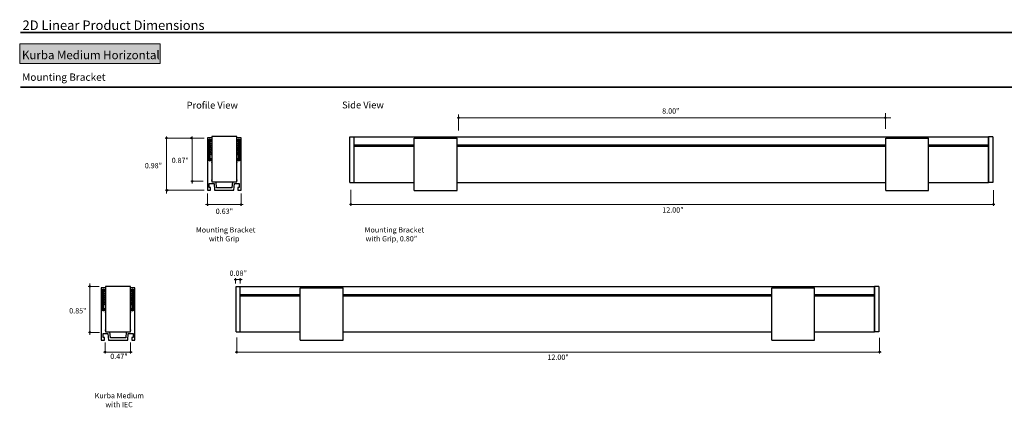
# Model space of a CAD drawing. Units: inches. Extents: x 38.9 to 137, y -47.7 to 34.8.
# Drawn here: x 38.9 to 57.3, y 27.4 to 34.7 of the extents above; entities that cross this region are included whole.
import ezdxf

# ---------------------------------------------------------------- set-up
doc = ezdxf.new("R2010")
doc.units = ezdxf.units.IN
doc.header["$MEASUREMENT"] = 0
for name, color, linetype, lineweight in [('description', 7, 'Continuous', 0), ('dimensions', 7, 'Continuous', 0), ('line art', 7, 'Continuous', 0), ('title and graphics', 7, 'Continuous', 0)]:
    doc.layers.add(name, color=color, linetype=linetype, lineweight=lineweight)

# ---------------------------------------------------------------- blocks, each defined once
blk = doc.blocks.new('Block_23')
at = {"layer": 'dimensions', "transparency": 33554687}
h = blk.add_hatch(color=7, dxfattribs=at)
h.dxf.hatch_style = 2
edge = h.paths.add_edge_path()
edge.add_spline(control_points=[(45.144, 31.23), (45.144, 31.223), (45.138, 31.216), (45.13, 31.216), (45.122, 31.216), (45.116, 31.223), (45.116, 31.23), (45.116, 31.238), (45.122, 31.244), (45.13, 31.244), (45.138, 31.244), (45.144, 31.238), (45.144, 31.23)], knot_values=[0, 0, 0, 0, 1, 1, 1, 2, 2, 2, 3, 3, 3, 4, 4, 4, 4], degree=3, periodic=0)
edge.add_line((45.144, 31.23), (45.144, 31.23))
at = {"layer": 'dimensions', "color": 7, "lineweight": 20}
blk.add_line((45.13, 31.203), (45.13, 31.5), dxfattribs=at)
at = {"layer": 'dimensions'}
blk.add_open_spline([(45.144, 31.23), (45.144, 31.223), (45.138, 31.216), (45.13, 31.216), (45.122, 31.216), (45.116, 31.223), (45.116, 31.23), (45.116, 31.238), (45.122, 31.244), (45.13, 31.244), (45.138, 31.244), (45.144, 31.238), (45.144, 31.23)], degree=3, knots=[0, 0, 0, 0, 1, 1, 1, 2, 2, 2, 3, 3, 3, 4, 4, 4, 4], dxfattribs=at)
blk = doc.blocks.new('Block_24')
at = {"layer": 'dimensions', "transparency": 33554687}
h = blk.add_hatch(color=7, dxfattribs=at)
h.dxf.hatch_style = 2
edge = h.paths.add_edge_path()
edge.add_spline(control_points=[(57.14, 31.231), (57.14, 31.224), (57.134, 31.217), (57.126, 31.217), (57.119, 31.217), (57.112, 31.224), (57.112, 31.231), (57.112, 31.239), (57.119, 31.245), (57.126, 31.245), (57.134, 31.245), (57.14, 31.239), (57.14, 31.231)], knot_values=[0, 0, 0, 0, 1, 1, 1, 2, 2, 2, 3, 3, 3, 4, 4, 4, 4], degree=3, periodic=0)
edge.add_line((57.14, 31.231), (57.14, 31.231))
at = {"layer": 'dimensions', "color": 7, "lineweight": 20}
blk.add_line((57.126, 31.203), (57.126, 31.496), dxfattribs=at)
at = {"layer": 'dimensions'}
blk.add_open_spline([(57.14, 31.231), (57.14, 31.224), (57.134, 31.217), (57.126, 31.217), (57.119, 31.217), (57.112, 31.224), (57.112, 31.231), (57.112, 31.239), (57.119, 31.245), (57.126, 31.245), (57.134, 31.245), (57.14, 31.239), (57.14, 31.231)], degree=3, knots=[0, 0, 0, 0, 1, 1, 1, 2, 2, 2, 3, 3, 3, 4, 4, 4, 4], dxfattribs=at)
blk = doc.blocks.new('Block_25')
at = {"layer": 'dimensions', "transparency": 33554687}
h = blk.add_hatch(color=7, dxfattribs=at)
h.dxf.hatch_style = 2
edge = h.paths.add_edge_path()
edge.add_spline(control_points=[(47.156, 32.846), (47.156, 32.838), (47.15, 32.832), (47.142, 32.832), (47.134, 32.832), (47.128, 32.838), (47.128, 32.846), (47.128, 32.853), (47.134, 32.859), (47.142, 32.859), (47.15, 32.859), (47.156, 32.853), (47.156, 32.846)], knot_values=[0, 0, 0, 0, 1, 1, 1, 2, 2, 2, 3, 3, 3, 4, 4, 4, 4], degree=3, periodic=0)
edge.add_line((47.156, 32.846), (47.156, 32.846))
at = {"layer": 'dimensions', "color": 7, "lineweight": 20}
blk.add_line((47.142, 32.61), (47.142, 32.907), dxfattribs=at)
at = {"layer": 'dimensions'}
blk.add_open_spline([(47.156, 32.846), (47.156, 32.838), (47.15, 32.832), (47.142, 32.832), (47.134, 32.832), (47.128, 32.838), (47.128, 32.846), (47.128, 32.853), (47.134, 32.859), (47.142, 32.859), (47.15, 32.859), (47.156, 32.853), (47.156, 32.846)], degree=3, knots=[0, 0, 0, 0, 1, 1, 1, 2, 2, 2, 3, 3, 3, 4, 4, 4, 4], dxfattribs=at)
blk = doc.blocks.new('Block_26')
at = {"layer": 'dimensions', "transparency": 33554687}
h = blk.add_hatch(color=7, dxfattribs=at)
h.dxf.hatch_style = 2
edge = h.paths.add_edge_path()
edge.add_spline(control_points=[(55.121, 32.846), (55.121, 32.839), (55.115, 32.833), (55.108, 32.833), (55.1, 32.833), (55.094, 32.839), (55.094, 32.846), (55.094, 32.854), (55.1, 32.86), (55.108, 32.86), (55.115, 32.86), (55.121, 32.854), (55.121, 32.846)], knot_values=[0, 0, 0, 0, 1, 1, 1, 2, 2, 2, 3, 3, 3, 4, 4, 4, 4], degree=3, periodic=0)
edge.add_line((55.121, 32.846), (55.121, 32.846))
at = {"layer": 'dimensions', "color": 7, "lineweight": 20}
blk.add_line((55.108, 32.638), (55.108, 32.93), dxfattribs=at)
at = {"layer": 'dimensions'}
blk.add_open_spline([(55.121, 32.846), (55.121, 32.839), (55.115, 32.833), (55.108, 32.833), (55.1, 32.833), (55.094, 32.839), (55.094, 32.846), (55.094, 32.854), (55.1, 32.86), (55.108, 32.86), (55.115, 32.86), (55.121, 32.854), (55.121, 32.846)], degree=3, knots=[0, 0, 0, 0, 1, 1, 1, 2, 2, 2, 3, 3, 3, 4, 4, 4, 4], dxfattribs=at)
blk = doc.blocks.new('Block_27')
at = {"layer": 'dimensions', "transparency": 33554687}
h = blk.add_hatch(color=7, dxfattribs=at)
h.dxf.hatch_style = 2
edge = h.paths.add_edge_path()
edge.add_spline(control_points=[(42.469, 31.225), (42.469, 31.219), (42.463, 31.214), (42.455, 31.214), (42.447, 31.214), (42.441, 31.219), (42.441, 31.225), (42.441, 31.231), (42.447, 31.235), (42.455, 31.235), (42.463, 31.235), (42.469, 31.231), (42.469, 31.225)], knot_values=[0, 0, 0, 0, 1, 1, 1, 2, 2, 2, 3, 3, 3, 4, 4, 4, 4], degree=3, periodic=0)
edge.add_line((42.469, 31.225), (42.469, 31.225))
at = {"layer": 'dimensions', "color": 7, "lineweight": 20}
blk.add_line((42.455, 31.204), (42.455, 31.434), dxfattribs=at)
at = {"layer": 'dimensions'}
blk.add_open_spline([(42.469, 31.225), (42.469, 31.219), (42.463, 31.214), (42.455, 31.214), (42.447, 31.214), (42.441, 31.219), (42.441, 31.225), (42.441, 31.231), (42.447, 31.235), (42.455, 31.235), (42.463, 31.235), (42.469, 31.231), (42.469, 31.225)], degree=3, knots=[0, 0, 0, 0, 1, 1, 1, 2, 2, 2, 3, 3, 3, 4, 4, 4, 4], dxfattribs=at)
blk = doc.blocks.new('Block_28')
at = {"layer": 'dimensions', "transparency": 33554687}
h = blk.add_hatch(color=7, dxfattribs=at)
h.dxf.hatch_style = 2
edge = h.paths.add_edge_path()
edge.add_spline(control_points=[(43.094, 31.225), (43.094, 31.219), (43.088, 31.215), (43.08, 31.215), (43.072, 31.215), (43.066, 31.219), (43.066, 31.225), (43.066, 31.231), (43.072, 31.236), (43.08, 31.236), (43.088, 31.236), (43.094, 31.231), (43.094, 31.225)], knot_values=[0, 0, 0, 0, 1, 1, 1, 2, 2, 2, 3, 3, 3, 4, 4, 4, 4], degree=3, periodic=0)
edge.add_line((43.094, 31.225), (43.094, 31.225))
at = {"layer": 'dimensions', "color": 7, "lineweight": 20}
blk.add_line((43.08, 31.204), (43.08, 31.43), dxfattribs=at)
at = {"layer": 'dimensions'}
blk.add_open_spline([(43.094, 31.225), (43.094, 31.219), (43.088, 31.215), (43.08, 31.215), (43.072, 31.215), (43.066, 31.219), (43.066, 31.225), (43.066, 31.231), (43.072, 31.236), (43.08, 31.236), (43.088, 31.236), (43.094, 31.231), (43.094, 31.225)], degree=3, knots=[0, 0, 0, 0, 1, 1, 1, 2, 2, 2, 3, 3, 3, 4, 4, 4, 4], dxfattribs=at)
blk = doc.blocks.new('Block_29')
at = {"layer": 'dimensions', "transparency": 33554687}
h = blk.add_hatch(color=7, dxfattribs=at)
h.dxf.hatch_style = 2
edge = h.paths.add_edge_path()
edge.add_spline(control_points=[(41.69, 32.455), (41.683, 32.455), (41.676, 32.461), (41.676, 32.468), (41.676, 32.476), (41.683, 32.482), (41.69, 32.482), (41.698, 32.482), (41.704, 32.476), (41.704, 32.468), (41.704, 32.461), (41.698, 32.455), (41.69, 32.455)], knot_values=[0, 0, 0, 0, 1, 1, 1, 2, 2, 2, 3, 3, 3, 4, 4, 4, 4], degree=3, periodic=0)
edge.add_line((41.69, 32.455), (41.69, 32.455))
at = {"layer": 'dimensions', "color": 7, "lineweight": 20}
blk.add_line((41.663, 32.468), (42.229, 32.468), dxfattribs=at)
at = {"layer": 'dimensions'}
blk.add_open_spline([(41.69, 32.455), (41.683, 32.455), (41.676, 32.461), (41.676, 32.468), (41.676, 32.476), (41.683, 32.482), (41.69, 32.482), (41.698, 32.482), (41.704, 32.476), (41.704, 32.468), (41.704, 32.461), (41.698, 32.455), (41.69, 32.455)], degree=3, knots=[0, 0, 0, 0, 1, 1, 1, 2, 2, 2, 3, 3, 3, 4, 4, 4, 4], dxfattribs=at)
blk = doc.blocks.new('Block_30')
at = {"layer": 'dimensions', "transparency": 33554687}
h = blk.add_hatch(color=7, dxfattribs=at)
h.dxf.hatch_style = 2
edge = h.paths.add_edge_path()
edge.add_spline(control_points=[(41.699, 31.481), (41.69, 31.481), (41.681, 31.487), (41.681, 31.494), (41.681, 31.502), (41.69, 31.508), (41.699, 31.508), (41.709, 31.508), (41.717, 31.502), (41.717, 31.494), (41.717, 31.487), (41.709, 31.481), (41.699, 31.481)], knot_values=[0, 0, 0, 0, 1, 1, 1, 2, 2, 2, 3, 3, 3, 4, 4, 4, 4], degree=3, periodic=0)
edge.add_line((41.699, 31.481), (41.699, 31.481))
at = {"layer": 'dimensions', "color": 7, "lineweight": 20}
blk.add_line((41.663, 31.494), (42.39, 31.494), dxfattribs=at)
at = {"layer": 'dimensions'}
blk.add_open_spline([(41.699, 31.481), (41.69, 31.481), (41.681, 31.487), (41.681, 31.494), (41.681, 31.502), (41.69, 31.508), (41.699, 31.508), (41.709, 31.508), (41.717, 31.502), (41.717, 31.494), (41.717, 31.487), (41.709, 31.481), (41.699, 31.481)], degree=3, knots=[0, 0, 0, 0, 1, 1, 1, 2, 2, 2, 3, 3, 3, 4, 4, 4, 4], dxfattribs=at)
blk = doc.blocks.new('Block_31')
at = {"layer": 'dimensions', "transparency": 33554687}
h = blk.add_hatch(color=7, dxfattribs=at)
h.dxf.hatch_style = 2
edge = h.paths.add_edge_path()
edge.add_spline(control_points=[(42.156, 32.455), (42.147, 32.455), (42.139, 32.461), (42.139, 32.468), (42.139, 32.476), (42.147, 32.482), (42.156, 32.482), (42.165, 32.482), (42.173, 32.476), (42.173, 32.468), (42.173, 32.461), (42.165, 32.455), (42.156, 32.455)], knot_values=[0, 0, 0, 0, 1, 1, 1, 2, 2, 2, 3, 3, 3, 4, 4, 4, 4], degree=3, periodic=0)
edge.add_line((42.156, 32.455), (42.156, 32.455))
at = {"layer": 'dimensions', "color": 7, "lineweight": 20}
blk.add_line((42.124, 32.468), (42.39, 32.468), dxfattribs=at)
at = {"layer": 'dimensions'}
blk.add_open_spline([(42.156, 32.455), (42.147, 32.455), (42.139, 32.461), (42.139, 32.468), (42.139, 32.476), (42.147, 32.482), (42.156, 32.482), (42.165, 32.482), (42.173, 32.476), (42.173, 32.468), (42.173, 32.461), (42.165, 32.455), (42.156, 32.455)], degree=3, knots=[0, 0, 0, 0, 1, 1, 1, 2, 2, 2, 3, 3, 3, 4, 4, 4, 4], dxfattribs=at)
blk = doc.blocks.new('Block_32')
at = {"layer": 'dimensions', "transparency": 33554687}
h = blk.add_hatch(color=7, dxfattribs=at)
h.dxf.hatch_style = 2
edge = h.paths.add_edge_path()
edge.add_spline(control_points=[(42.17, 31.647), (42.163, 31.647), (42.156, 31.653), (42.156, 31.661), (42.156, 31.668), (42.163, 31.674), (42.17, 31.674), (42.178, 31.674), (42.184, 31.668), (42.184, 31.661), (42.184, 31.653), (42.178, 31.647), (42.17, 31.647)], knot_values=[0, 0, 0, 0, 1, 1, 1, 2, 2, 2, 3, 3, 3, 4, 4, 4, 4], degree=3, periodic=0)
edge.add_line((42.17, 31.647), (42.17, 31.647))
at = {"layer": 'dimensions', "color": 7, "lineweight": 20}
blk.add_line((42.142, 31.661), (42.37, 31.661), dxfattribs=at)
at = {"layer": 'dimensions'}
blk.add_open_spline([(42.17, 31.647), (42.163, 31.647), (42.156, 31.653), (42.156, 31.661), (42.156, 31.668), (42.163, 31.674), (42.17, 31.674), (42.178, 31.674), (42.184, 31.668), (42.184, 31.661), (42.184, 31.653), (42.178, 31.647), (42.17, 31.647)], degree=3, knots=[0, 0, 0, 0, 1, 1, 1, 2, 2, 2, 3, 3, 3, 4, 4, 4, 4], dxfattribs=at)
blk = doc.blocks.new('Block_22')
at = {"layer": 'dimensions', "color": 7, "lineweight": 20}
for p, q in [((47.114, 32.846), (55.208, 32.846)), ((41.69, 32.496), (41.69, 31.434)), ((42.169, 32.499), (42.169, 31.617)), ((42.419, 31.23), (43.12, 31.23)), ((45.102, 31.23), (57.154, 31.23))]:
    blk.add_line(p, q, dxfattribs=at)
at = {"layer": 'dimensions'}
for name in ['Block_25', 'Block_26', 'Block_29', 'Block_31', 'Block_32', 'Block_30', 'Block_27', 'Block_23', 'Block_24', 'Block_28']:
    blk.add_blockref(name, (0, 0), dxfattribs=at)
at = {"layer": 'dimensions', "char_height": 0.2, "attachment_point": 7}
for s, insert in [('\\C7;\\FFuturaLight|b0|i0|c1;\\H0.098333;\\W1.000000;8.00"', (50.941, 32.923)), ('\\C7;\\FFuturaLight|b0|i0|c1;\\H0.098333;\\W0.983230;0.98"', (41.284, 31.903)), ('\\C7;\\FFuturaLight|b0|i0|c1;\\H0.098333;\\W0.983230;0.87"', (41.786, 32.001)), ('\\C7;\\FFuturaLight|b0|i0|c1;\\H0.098333;\\W1.000000;0.63"', (42.607, 31.052)), ('\\C7;\\FFuturaLight|b0|i0|c1;\\H0.098333;\\W1.000000;12.00"', (50.943, 31.076))]:
    blk.add_mtext(s, dxfattribs=dict(at, insert=insert))
blk = doc.blocks.new('Block_60')
at = {"layer": 'dimensions', "transparency": 33554687}
h = blk.add_hatch(color=7, dxfattribs=at)
h.dxf.hatch_style = 2
edge = h.paths.add_edge_path()
edge.add_spline(control_points=[(42.992, 29.825), (42.992, 29.833), (42.986, 29.839), (42.978, 29.839), (42.97, 29.839), (42.964, 29.833), (42.964, 29.825), (42.964, 29.817), (42.97, 29.811), (42.978, 29.811), (42.986, 29.811), (42.992, 29.817), (42.992, 29.825)], knot_values=[0, 0, 0, 0, 1, 1, 1, 2, 2, 2, 3, 3, 3, 4, 4, 4, 4], degree=3, periodic=0)
edge.add_line((42.992, 29.825), (42.992, 29.825))
at = {"layer": 'dimensions', "color": 7, "lineweight": 20}
blk.add_line((42.978, 29.853), (42.978, 29.751), dxfattribs=at)
at = {"layer": 'dimensions'}
blk.add_open_spline([(42.992, 29.825), (42.992, 29.833), (42.986, 29.839), (42.978, 29.839), (42.97, 29.839), (42.964, 29.833), (42.964, 29.825), (42.964, 29.817), (42.97, 29.811), (42.978, 29.811), (42.986, 29.811), (42.992, 29.817), (42.992, 29.825)], degree=3, knots=[0, 0, 0, 0, 1, 1, 1, 2, 2, 2, 3, 3, 3, 4, 4, 4, 4], dxfattribs=at)
blk = doc.blocks.new('Block_61')
at = {"layer": 'dimensions', "transparency": 33554687}
h = blk.add_hatch(color=7, dxfattribs=at)
h.dxf.hatch_style = 2
edge = h.paths.add_edge_path()
edge.add_spline(control_points=[(43.08, 29.825), (43.08, 29.833), (43.074, 29.839), (43.066, 29.839), (43.058, 29.839), (43.052, 29.833), (43.052, 29.825), (43.052, 29.817), (43.058, 29.811), (43.066, 29.811), (43.074, 29.811), (43.08, 29.817), (43.08, 29.825)], knot_values=[0, 0, 0, 0, 1, 1, 1, 2, 2, 2, 3, 3, 3, 4, 4, 4, 4], degree=3, periodic=0)
edge.add_line((43.08, 29.825), (43.08, 29.825))
at = {"layer": 'dimensions', "color": 7, "lineweight": 20}
blk.add_line((43.066, 29.853), (43.066, 29.751), dxfattribs=at)
at = {"layer": 'dimensions'}
blk.add_open_spline([(43.08, 29.825), (43.08, 29.833), (43.074, 29.839), (43.066, 29.839), (43.058, 29.839), (43.052, 29.833), (43.052, 29.825), (43.052, 29.817), (43.058, 29.811), (43.066, 29.811), (43.074, 29.811), (43.08, 29.817), (43.08, 29.825)], degree=3, knots=[0, 0, 0, 0, 1, 1, 1, 2, 2, 2, 3, 3, 3, 4, 4, 4, 4], dxfattribs=at)
blk = doc.blocks.new('Block_62')
at = {"layer": 'dimensions', "transparency": 33554687}
h = blk.add_hatch(color=7, dxfattribs=at)
h.dxf.hatch_style = 2
edge = h.paths.add_edge_path()
edge.add_spline(control_points=[(43.013, 28.474), (43.013, 28.466), (43.006, 28.46), (42.999, 28.46), (42.991, 28.46), (42.985, 28.466), (42.985, 28.474), (42.985, 28.481), (42.991, 28.488), (42.999, 28.488), (43.006, 28.488), (43.013, 28.481), (43.013, 28.474)], knot_values=[0, 0, 0, 0, 1, 1, 1, 2, 2, 2, 3, 3, 3, 4, 4, 4, 4], degree=3, periodic=0)
edge.add_line((43.013, 28.474), (43.013, 28.474))
at = {"layer": 'dimensions', "color": 7, "lineweight": 20}
blk.add_line((42.999, 28.447), (42.999, 28.744), dxfattribs=at)
at = {"layer": 'dimensions'}
blk.add_open_spline([(43.013, 28.474), (43.013, 28.466), (43.006, 28.46), (42.999, 28.46), (42.991, 28.46), (42.985, 28.466), (42.985, 28.474), (42.985, 28.481), (42.991, 28.488), (42.999, 28.488), (43.006, 28.488), (43.013, 28.481), (43.013, 28.474)], degree=3, knots=[0, 0, 0, 0, 1, 1, 1, 2, 2, 2, 3, 3, 3, 4, 4, 4, 4], dxfattribs=at)
blk = doc.blocks.new('Block_63')
at = {"layer": 'dimensions', "transparency": 33554687}
h = blk.add_hatch(color=7, dxfattribs=at)
h.dxf.hatch_style = 2
edge = h.paths.add_edge_path()
edge.add_spline(control_points=[(55.015, 28.475), (55.015, 28.467), (55.008, 28.461), (55.001, 28.461), (54.993, 28.461), (54.987, 28.467), (54.987, 28.475), (54.987, 28.482), (54.993, 28.489), (55.001, 28.489), (55.008, 28.489), (55.015, 28.482), (55.015, 28.475)], knot_values=[0, 0, 0, 0, 1, 1, 1, 2, 2, 2, 3, 3, 3, 4, 4, 4, 4], degree=3, periodic=0)
edge.add_line((55.015, 28.475), (55.015, 28.475))
at = {"layer": 'dimensions', "color": 7, "lineweight": 20}
blk.add_line((55.001, 28.447), (55.001, 28.739), dxfattribs=at)
at = {"layer": 'dimensions'}
blk.add_open_spline([(55.015, 28.475), (55.015, 28.467), (55.008, 28.461), (55.001, 28.461), (54.993, 28.461), (54.987, 28.467), (54.987, 28.475), (54.987, 28.482), (54.993, 28.489), (55.001, 28.489), (55.008, 28.489), (55.015, 28.482), (55.015, 28.475)], degree=3, knots=[0, 0, 0, 0, 1, 1, 1, 2, 2, 2, 3, 3, 3, 4, 4, 4, 4], dxfattribs=at)
blk = doc.blocks.new('Block_64')
at = {"layer": 'dimensions', "transparency": 33554687}
h = blk.add_hatch(color=7, dxfattribs=at)
h.dxf.hatch_style = 2
edge = h.paths.add_edge_path()
edge.add_spline(control_points=[(40.258, 28.853), (40.25, 28.853), (40.244, 28.846), (40.244, 28.839), (40.244, 28.831), (40.25, 28.825), (40.258, 28.825), (40.265, 28.825), (40.272, 28.831), (40.272, 28.839), (40.272, 28.846), (40.265, 28.853), (40.258, 28.853)], knot_values=[0, 0, 0, 0, 1, 1, 1, 2, 2, 2, 3, 3, 3, 4, 4, 4, 4], degree=3, periodic=0)
edge.add_line((40.258, 28.853), (40.258, 28.853))
at = {"layer": 'dimensions', "color": 7, "lineweight": 20}
blk.add_line((40.23, 28.839), (40.436, 28.839), dxfattribs=at)
at = {"layer": 'dimensions'}
blk.add_open_spline([(40.258, 28.853), (40.25, 28.853), (40.244, 28.846), (40.244, 28.839), (40.244, 28.831), (40.25, 28.825), (40.258, 28.825), (40.265, 28.825), (40.272, 28.831), (40.272, 28.839), (40.272, 28.846), (40.265, 28.853), (40.258, 28.853)], degree=3, knots=[0, 0, 0, 0, 1, 1, 1, 2, 2, 2, 3, 3, 3, 4, 4, 4, 4], dxfattribs=at)
blk = doc.blocks.new('Block_65')
at = {"layer": 'dimensions', "transparency": 33554687}
h = blk.add_hatch(color=7, dxfattribs=at)
h.dxf.hatch_style = 2
edge = h.paths.add_edge_path()
edge.add_spline(control_points=[(40.256, 29.713), (40.248, 29.713), (40.242, 29.707), (40.242, 29.699), (40.242, 29.691), (40.248, 29.685), (40.256, 29.685), (40.264, 29.685), (40.27, 29.691), (40.27, 29.699), (40.27, 29.707), (40.264, 29.713), (40.256, 29.713)], knot_values=[0, 0, 0, 0, 1, 1, 1, 2, 2, 2, 3, 3, 3, 4, 4, 4, 4], degree=3, periodic=0)
edge.add_line((40.256, 29.713), (40.256, 29.713))
at = {"layer": 'dimensions', "color": 7, "lineweight": 20}
blk.add_line((40.228, 29.699), (40.434, 29.699), dxfattribs=at)
at = {"layer": 'dimensions'}
blk.add_open_spline([(40.256, 29.713), (40.248, 29.713), (40.242, 29.707), (40.242, 29.699), (40.242, 29.691), (40.248, 29.685), (40.256, 29.685), (40.264, 29.685), (40.27, 29.691), (40.27, 29.699), (40.27, 29.707), (40.264, 29.713), (40.256, 29.713)], degree=3, knots=[0, 0, 0, 0, 1, 1, 1, 2, 2, 2, 3, 3, 3, 4, 4, 4, 4], dxfattribs=at)
blk = doc.blocks.new('Block_66')
at = {"layer": 'dimensions', "transparency": 33554687}
h = blk.add_hatch(color=7, dxfattribs=at)
h.dxf.hatch_style = 2
edge = h.paths.add_edge_path()
edge.add_spline(control_points=[(40.558, 28.472), (40.558, 28.464), (40.551, 28.458), (40.544, 28.458), (40.536, 28.458), (40.53, 28.464), (40.53, 28.472), (40.53, 28.48), (40.536, 28.486), (40.544, 28.486), (40.551, 28.486), (40.558, 28.48), (40.558, 28.472)], knot_values=[0, 0, 0, 0, 1, 1, 1, 2, 2, 2, 3, 3, 3, 4, 4, 4, 4], degree=3, periodic=0)
edge.add_line((40.558, 28.472), (40.558, 28.472))
at = {"layer": 'dimensions', "color": 7, "lineweight": 20}
blk.add_line((40.544, 28.444), (40.544, 28.651), dxfattribs=at)
at = {"layer": 'dimensions'}
blk.add_open_spline([(40.558, 28.472), (40.558, 28.464), (40.551, 28.458), (40.544, 28.458), (40.536, 28.458), (40.53, 28.464), (40.53, 28.472), (40.53, 28.48), (40.536, 28.486), (40.544, 28.486), (40.551, 28.486), (40.558, 28.48), (40.558, 28.472)], degree=3, knots=[0, 0, 0, 0, 1, 1, 1, 2, 2, 2, 3, 3, 3, 4, 4, 4, 4], dxfattribs=at)
blk = doc.blocks.new('Block_67')
at = {"layer": 'dimensions', "transparency": 33554687}
h = blk.add_hatch(color=7, dxfattribs=at)
h.dxf.hatch_style = 2
edge = h.paths.add_edge_path()
edge.add_spline(control_points=[(41.033, 28.472), (41.033, 28.48), (41.026, 28.486), (41.019, 28.486), (41.011, 28.486), (41.005, 28.48), (41.005, 28.472), (41.005, 28.464), (41.011, 28.458), (41.019, 28.458), (41.026, 28.458), (41.033, 28.464), (41.033, 28.472)], knot_values=[0, 0, 0, 0, 1, 1, 1, 2, 2, 2, 3, 3, 3, 4, 4, 4, 4], degree=3, periodic=0)
edge.add_line((41.033, 28.472), (41.033, 28.472))
at = {"layer": 'dimensions', "color": 7, "lineweight": 20}
blk.add_line((41.019, 28.651), (41.019, 28.444), dxfattribs=at)
at = {"layer": 'dimensions'}
blk.add_open_spline([(41.033, 28.472), (41.033, 28.48), (41.026, 28.486), (41.019, 28.486), (41.011, 28.486), (41.005, 28.48), (41.005, 28.472), (41.005, 28.464), (41.011, 28.458), (41.019, 28.458), (41.026, 28.458), (41.033, 28.464), (41.033, 28.472)], degree=3, knots=[0, 0, 0, 0, 1, 1, 1, 2, 2, 2, 3, 3, 3, 4, 4, 4, 4], dxfattribs=at)
blk = doc.blocks.new('Block_59')
at = {"layer": 'dimensions', "color": 7, "lineweight": 20}
for p, q in [((42.95, 29.825), (43.098, 29.825)), ((40.258, 28.793), (40.256, 29.751)), ((40.51, 28.472), (41.048, 28.472)), ((42.971, 28.474), (55.028, 28.474))]:
    blk.add_line(p, q, dxfattribs=at)
at = {"layer": 'dimensions'}
for name in ['Block_60', 'Block_61', 'Block_65', 'Block_64', 'Block_62', 'Block_63', 'Block_66', 'Block_67']:
    blk.add_blockref(name, (0, 0), dxfattribs=at)
at = {"layer": 'dimensions', "char_height": 0.2, "attachment_point": 7}
for s, insert in [('\\C7;\\FFuturaLight|b0|i0|c1;\\H0.098333;\\W1.000000;0.08"', (42.865, 29.896)), ('\\C7;\\FFuturaLight|b0|i0|c1;\\H0.098333;\\W1.000000;0.85"', (39.872, 29.194)), ('\\C7;\\FFuturaLight|b0|i0|c1;\\H0.098333;\\W1.000000;0.47"', (40.639, 28.344)), ('\\C7;\\FFuturaLight|b0|i0|c1;\\H0.098333;\\W1.000000;12.00"', (48.799, 28.328))]:
    blk.add_mtext(s, dxfattribs=dict(at, insert=insert))
blk = doc.blocks.new('Block_52')
at = {"layer": 'dimensions'}
blk.add_blockref('Block_59', (0, 0), dxfattribs=at)
blk = doc.blocks.new('Block_369')
at = {"layer": 'line art', "color": 7, "lineweight": 25}
for p, q in [((42.455, 32.474), (42.455, 31.494)), ((42.532, 32.474), (42.455, 32.474)), ((42.484, 32.445), (42.509, 32.445)), ((42.484, 32.043), (42.484, 32.445)), ((42.484, 32.435), (42.484, 32.053)), ((42.504, 32.375), (42.504, 32.435)), ((42.532, 32.365), (42.504, 32.375)), ((42.504, 32.335), (42.504, 32.365)), ((42.504, 32.365), (42.532, 32.354)), ((42.509, 32.445), (42.509, 32.41)), ((42.509, 32.41), (42.532, 32.41)), ((42.532, 32.499), (42.532, 31.649)), ((43.002, 32.499), (42.532, 32.499)), ((43.002, 31.649), (43.002, 32.499)), ((43.08, 32.474), (43.002, 32.474)), ((43.002, 32.41), (43.026, 32.41)), ((43.031, 32.375), (43.002, 32.365)), ((43.002, 32.354), (43.031, 32.365)), ((43.026, 32.445), (43.051, 32.445)), ((43.026, 32.41), (43.026, 32.445)), ((43.031, 32.375), (43.031, 32.435)), ((43.031, 32.335), (43.031, 32.365)), ((43.051, 32.445), (43.051, 32.043)), ((43.051, 32.435), (43.051, 32.053)), ((43.08, 31.494), (43.08, 32.474)), ((42.532, 32.325), (42.504, 32.335)), ((42.504, 32.295), (42.504, 32.325)), ((42.504, 32.325), (42.532, 32.314)), ((42.532, 32.285), (42.504, 32.295)), ((42.504, 32.255), (42.504, 32.285)), ((42.504, 32.285), (42.532, 32.274)), ((42.532, 32.245), (42.504, 32.255)), ((42.504, 32.215), (42.504, 32.245)), ((42.504, 32.245), (42.532, 32.234)), ((42.532, 32.205), (42.504, 32.215)), ((42.504, 32.175), (42.504, 32.205)), ((42.504, 32.205), (42.532, 32.194)), ((42.532, 32.165), (42.504, 32.175)), ((43.031, 32.335), (43.002, 32.325)), ((43.002, 32.314), (43.031, 32.325)), ((43.031, 32.295), (43.002, 32.285)), ((43.002, 32.274), (43.031, 32.285)), ((43.031, 32.255), (43.002, 32.245)), ((43.002, 32.234), (43.031, 32.245)), ((43.031, 32.215), (43.002, 32.205)), ((43.002, 32.194), (43.031, 32.205)), ((43.031, 32.175), (43.002, 32.165)), ((43.031, 32.295), (43.031, 32.325)), ((43.031, 32.255), (43.031, 32.285)), ((43.031, 32.215), (43.031, 32.245)), ((43.031, 32.175), (43.031, 32.205)), ((42.509, 32.043), (42.484, 32.043)), ((42.504, 32.165), (42.532, 32.154)), ((42.504, 32.053), (42.504, 32.165)), ((42.509, 32.078), (42.509, 32.043)), ((42.532, 32.078), (42.509, 32.078)), ((43.002, 32.154), (43.031, 32.165)), ((43.026, 32.078), (43.002, 32.078)), ((43.026, 32.043), (43.026, 32.078)), ((43.051, 32.043), (43.026, 32.043)), ((43.031, 32.053), (43.031, 32.165)), ((42.487, 31.617), (42.576, 31.617)), ((42.487, 31.542), (42.487, 31.617)), ((42.532, 31.649), (43.002, 31.649)), ((42.576, 31.617), (42.587, 31.494)), ((42.625, 31.537), (42.614, 31.649)), ((42.921, 31.649), (42.91, 31.537)), ((42.947, 31.494), (42.959, 31.617)), ((42.959, 31.617), (43.048, 31.617)), ((43.048, 31.617), (43.048, 31.542)), ((42.455, 31.494), (42.512, 31.494)), ((42.512, 31.542), (42.487, 31.542)), ((42.512, 31.494), (42.512, 31.542)), ((42.587, 31.494), (42.947, 31.494)), ((42.91, 31.537), (42.625, 31.537)), ((43.022, 31.542), (43.022, 31.494)), ((43.048, 31.542), (43.022, 31.542)), ((43.022, 31.494), (43.08, 31.494))]:
    blk.add_line(p, q, dxfattribs=at)
for points in [[(42.504, 32.435), (42.504, 32.441), (42.499, 32.445), (42.494, 32.445), (42.488, 32.445), (42.484, 32.441), (42.484, 32.435)], [(43.051, 32.435), (43.051, 32.441), (43.046, 32.445), (43.041, 32.445), (43.035, 32.445), (43.031, 32.441), (43.031, 32.435)], [(42.484, 32.053), (42.484, 32.048), (42.488, 32.043), (42.494, 32.043), (42.499, 32.043), (42.504, 32.048), (42.504, 32.053)], [(43.031, 32.053), (43.031, 32.048), (43.035, 32.043), (43.041, 32.043), (43.046, 32.043), (43.051, 32.048), (43.051, 32.053)]]:
    blk.add_open_spline(points, degree=3, knots=[0, 0, 0, 0, 1, 1, 1, 2, 2, 2, 2], dxfattribs=at)
for points in [[(42.532, 32.033), (42.525, 32.023), (42.525, 32.01), (42.532, 32)], [(43.002, 31.998), (43.01, 32.009), (43.01, 32.024), (43.002, 32.034)], [(42.532, 31.695), (42.525, 31.685), (42.525, 31.672), (42.532, 31.662)], [(43.002, 31.661), (43.01, 31.671), (43.01, 31.686), (43.002, 31.697)]]:
    blk.add_open_spline(points, degree=3, dxfattribs=at)
blk = doc.blocks.new('Block_370')
at = {"layer": 'line art', "color": 7, "lineweight": 25}
for p, q in [((45.114, 31.641), (45.114, 32.491)), ((45.114, 32.491), (45.194, 32.491)), ((45.194, 31.641), (45.194, 32.491)), ((45.194, 32.341), (45.194, 32.491)), ((45.194, 32.491), (57.034, 32.491)), ((46.314, 31.487), (46.314, 32.467)), ((46.314, 32.467), (47.114, 32.467)), ((47.114, 31.487), (47.114, 32.467)), ((55.114, 31.487), (55.114, 32.467)), ((55.114, 32.467), (55.914, 32.467)), ((55.914, 31.487), (55.914, 32.467)), ((57.114, 32.491), (57.034, 32.491)), ((57.034, 32.491), (57.034, 31.641)), ((57.034, 32.341), (57.034, 32.491)), ((57.114, 32.491), (57.114, 31.641)), ((45.194, 32.341), (46.314, 32.341)), ((45.194, 31.641), (45.194, 32.316)), ((45.194, 32.316), (46.314, 32.316)), ((47.114, 32.341), (55.114, 32.341)), ((47.114, 32.316), (55.114, 32.316)), ((55.914, 32.341), (57.034, 32.341)), ((55.914, 32.316), (57.034, 32.316)), ((57.034, 31.641), (57.034, 32.316)), ((45.114, 31.641), (45.194, 31.641)), ((45.194, 31.641), (46.314, 31.641)), ((47.114, 31.641), (55.114, 31.641)), ((55.914, 31.641), (57.034, 31.641)), ((57.114, 31.641), (57.034, 31.641)), ((46.314, 31.487), (47.114, 31.487)), ((55.114, 31.487), (55.914, 31.487))]:
    blk.add_line(p, q, dxfattribs=at)
blk = doc.blocks.new('Block_371')
at = {"layer": 'line art', "color": 7, "lineweight": 25}
for p, q in [((40.472, 29.675), (40.472, 28.695)), ((40.549, 29.675), (40.472, 29.675)), ((40.501, 29.646), (40.526, 29.646)), ((40.501, 29.244), (40.501, 29.646)), ((40.501, 29.636), (40.501, 29.254)), ((40.521, 29.576), (40.521, 29.636)), ((40.526, 29.646), (40.526, 29.611)), ((40.526, 29.611), (40.549, 29.611)), ((40.549, 29.699), (40.549, 28.849)), ((41.019, 29.699), (40.549, 29.699)), ((41.019, 28.849), (41.019, 29.699)), ((41.097, 29.675), (41.019, 29.675)), ((41.019, 29.611), (41.043, 29.611)), ((41.043, 29.646), (41.068, 29.646)), ((41.043, 29.611), (41.043, 29.646)), ((41.048, 29.576), (41.048, 29.636)), ((41.068, 29.646), (41.068, 29.244)), ((41.068, 29.636), (41.068, 29.254)), ((41.097, 28.695), (41.097, 29.675)), ((40.549, 29.565), (40.521, 29.576)), ((40.521, 29.536), (40.521, 29.565)), ((40.521, 29.565), (40.549, 29.555)), ((40.549, 29.525), (40.521, 29.536)), ((40.521, 29.496), (40.521, 29.525)), ((40.521, 29.525), (40.549, 29.515)), ((40.549, 29.485), (40.521, 29.496)), ((40.521, 29.456), (40.521, 29.485)), ((40.521, 29.485), (40.549, 29.475)), ((40.549, 29.445), (40.521, 29.456)), ((40.521, 29.416), (40.521, 29.445)), ((40.521, 29.445), (40.549, 29.435)), ((40.549, 29.405), (40.521, 29.416)), ((41.048, 29.576), (41.019, 29.565)), ((41.019, 29.554), (41.048, 29.565)), ((41.048, 29.536), (41.019, 29.525)), ((41.019, 29.514), (41.048, 29.525)), ((41.048, 29.496), (41.019, 29.485)), ((41.019, 29.474), (41.048, 29.485)), ((41.048, 29.456), (41.019, 29.445)), ((41.019, 29.434), (41.048, 29.445)), ((41.048, 29.416), (41.019, 29.405)), ((41.048, 29.536), (41.048, 29.565)), ((41.048, 29.496), (41.048, 29.525)), ((41.048, 29.456), (41.048, 29.485)), ((41.048, 29.416), (41.048, 29.445)), ((40.526, 29.244), (40.501, 29.244)), ((40.521, 29.376), (40.521, 29.405)), ((40.521, 29.405), (40.549, 29.395)), ((40.549, 29.365), (40.521, 29.376)), ((40.521, 29.365), (40.549, 29.355)), ((40.521, 29.254), (40.521, 29.365)), ((40.526, 29.279), (40.526, 29.244)), ((40.549, 29.279), (40.526, 29.279)), ((41.019, 29.394), (41.048, 29.405)), ((41.048, 29.376), (41.019, 29.365)), ((41.019, 29.354), (41.048, 29.365)), ((41.043, 29.279), (41.019, 29.279)), ((41.043, 29.244), (41.043, 29.279)), ((41.068, 29.244), (41.043, 29.244)), ((41.048, 29.376), (41.048, 29.405)), ((41.048, 29.254), (41.048, 29.365)), ((40.472, 28.695), (40.529, 28.695)), ((40.504, 28.817), (40.593, 28.817)), ((40.504, 28.743), (40.504, 28.817)), ((40.529, 28.743), (40.504, 28.743)), ((40.529, 28.695), (40.529, 28.743)), ((40.549, 28.849), (41.019, 28.849)), ((40.593, 28.817), (40.604, 28.695)), ((40.604, 28.695), (40.964, 28.695)), ((40.641, 28.738), (40.631, 28.849)), ((40.927, 28.738), (40.641, 28.738)), ((40.937, 28.849), (40.927, 28.738)), ((40.964, 28.695), (40.976, 28.817)), ((40.976, 28.817), (41.065, 28.817)), ((41.039, 28.743), (41.039, 28.695)), ((41.065, 28.743), (41.039, 28.743)), ((41.039, 28.695), (41.097, 28.695)), ((41.065, 28.817), (41.065, 28.743))]:
    blk.add_line(p, q, dxfattribs=at)
for points in [[(40.521, 29.636), (40.521, 29.641), (40.516, 29.646), (40.511, 29.646), (40.505, 29.646), (40.501, 29.641), (40.501, 29.636)], [(41.068, 29.636), (41.068, 29.641), (41.063, 29.646), (41.058, 29.646), (41.052, 29.646), (41.048, 29.641), (41.048, 29.636)], [(40.501, 29.254), (40.501, 29.248), (40.505, 29.244), (40.511, 29.244), (40.516, 29.244), (40.521, 29.248), (40.521, 29.254)], [(41.048, 29.254), (41.048, 29.248), (41.052, 29.244), (41.058, 29.244), (41.063, 29.244), (41.068, 29.248), (41.068, 29.254)]]:
    blk.add_open_spline(points, degree=3, knots=[0, 0, 0, 0, 1, 1, 1, 2, 2, 2, 2], dxfattribs=at)
for points in [[(40.549, 29.233), (40.542, 29.223), (40.542, 29.21), (40.549, 29.2)], [(41.019, 29.199), (41.027, 29.209), (41.027, 29.224), (41.019, 29.235)], [(40.549, 28.896), (40.542, 28.886), (40.542, 28.873), (40.549, 28.863)], [(41.019, 28.861), (41.027, 28.872), (41.027, 28.886), (41.019, 28.897)]]:
    blk.add_open_spline(points, degree=3, dxfattribs=at)
blk = doc.blocks.new('Block_372')
at = {"layer": 'line art', "color": 7, "lineweight": 25}
for p, q in [((42.986, 28.849), (42.986, 29.699)), ((42.986, 29.699), (43.066, 29.699)), ((43.066, 28.849), (43.066, 29.699)), ((43.066, 29.549), (43.066, 29.699)), ((43.066, 29.699), (54.906, 29.699)), ((44.186, 28.695), (44.186, 29.675)), ((44.186, 29.675), (44.986, 29.675)), ((44.986, 28.695), (44.986, 29.675)), ((52.986, 28.695), (52.986, 29.675)), ((52.986, 29.675), (53.786, 29.675)), ((53.786, 28.695), (53.786, 29.675)), ((54.986, 29.699), (54.906, 29.699)), ((54.906, 29.699), (54.906, 28.849)), ((54.906, 29.549), (54.906, 29.699)), ((54.986, 29.699), (54.986, 28.849)), ((43.066, 29.549), (44.186, 29.549)), ((43.066, 28.849), (43.066, 29.524)), ((43.066, 29.524), (44.186, 29.524)), ((44.986, 29.549), (52.986, 29.549)), ((44.986, 29.524), (52.986, 29.524)), ((53.786, 29.549), (54.906, 29.549)), ((53.786, 29.524), (54.906, 29.524)), ((54.906, 28.849), (54.906, 29.524)), ((42.986, 28.849), (43.066, 28.849)), ((43.066, 28.849), (44.186, 28.849)), ((44.186, 28.695), (44.986, 28.695)), ((44.986, 28.849), (52.986, 28.849)), ((52.986, 28.695), (53.786, 28.695)), ((53.786, 28.849), (54.906, 28.849)), ((54.986, 28.849), (54.906, 28.849))]:
    blk.add_line(p, q, dxfattribs=at)

msp = doc.modelspace()

# ---------------------------------------------------------------- hatches: boundary and pattern name
at = {"layer": 'title and graphics', "transparency": 33554687}
h = msp.add_hatch(color=253, dxfattribs=at)
h.dxf.hatch_style = 2
h.paths.add_polyline_path([(41.57, 33.857), (38.948, 33.857), (38.948, 34.229), (41.57, 34.229)])

# ---------------------------------------------------------------- linework, layer by layer
at = {"layer": 'description', "color": 253, "lineweight": 35}
msp.add_line((38.964, 33.419), (73.599, 33.419), dxfattribs=at)
at = {"layer": 'title and graphics', "color": 253, "lineweight": 35}
msp.add_line((38.964, 34.437), (73.599, 34.437), dxfattribs=at)
at = {"layer": 'title and graphics'}
msp.add_lwpolyline([(41.57, 33.857), (38.948, 33.857), (38.948, 34.229), (41.57, 34.229)], close=True, dxfattribs=at)

# ---------------------------------------------------------------- block references
at = {"layer": 'dimensions'}
for name in ['Block_22', 'Block_52']:
    msp.add_blockref(name, (0, 0), dxfattribs=at)
at = {"layer": 'line art'}
for name in ['Block_369', 'Block_370', 'Block_371', 'Block_372']:
    msp.add_blockref(name, (0, 0), dxfattribs=at)

# ---------------------------------------------------------------- texts
at = {"layer": 'description', "char_height": 0.2, "attachment_point": 7}
for s, insert in [('\\C253;\\FFutura Book|b0|i0|c1;\\H0.137667;\\W1.000000;Mounting Bracket', (38.994, 33.536)), ('\\C7;\\FFutura Bold|b1|i0|c1;\\H0.127833;\\W1.000000;Profile View', (42.064, 33.017)), ('\\C7;\\FFutura Bold|b1|i0|c1;\\H0.127833;\\W1.000000;Side View', (44.966, 33.021)), ('\\C7;\\FFutura Book|b0|i0|c1;\\H0.098333;\\W1.000080;Mounting Bracket', (42.237, 30.705)), ('\\C7;\\FFutura Book|b0|i0|c1;\\H0.098333;\\W1.000080;Mounting Bracket', (45.387, 30.705)), ('\\C7;\\FFutura Book|b0|i0|c1;\\H0.098333;\\W1.000080;with Grip', (42.48, 30.539)), ('\\C7;\\FFutura Book|b0|i0|c1;\\H0.098333;\\W1.000080;with Grip, 0.80”', (45.406, 30.539)), ('\\C7;\\FFutura Book|b0|i0|c1;\\H0.098333;\\W1.000030;Kurba Medium', (40.349, 27.61)), ('\\C7;\\FFutura Book|b0|i0|c1;\\H0.098333;\\W1.000030;with IEC', (40.548, 27.444))]:
    msp.add_mtext(s, dxfattribs=dict(at, insert=insert))
at = {"layer": 'title and graphics', "char_height": 0.2, "attachment_point": 7}
for s, insert in [('\\C253;\\FFutura Book|b0|i0|c1;\\H0.177000;\\W1.000000;2D Linear Product Dimensions', (39.001, 34.485)), ('\\C7;\\FFutura Book|b0|i0|c1;\\H0.157333;\\W1.000000;Kurba Medium Horizontal ', (38.991, 33.939))]:
    msp.add_mtext(s, dxfattribs=dict(at, insert=insert))

doc.saveas('drawing.dxf')
